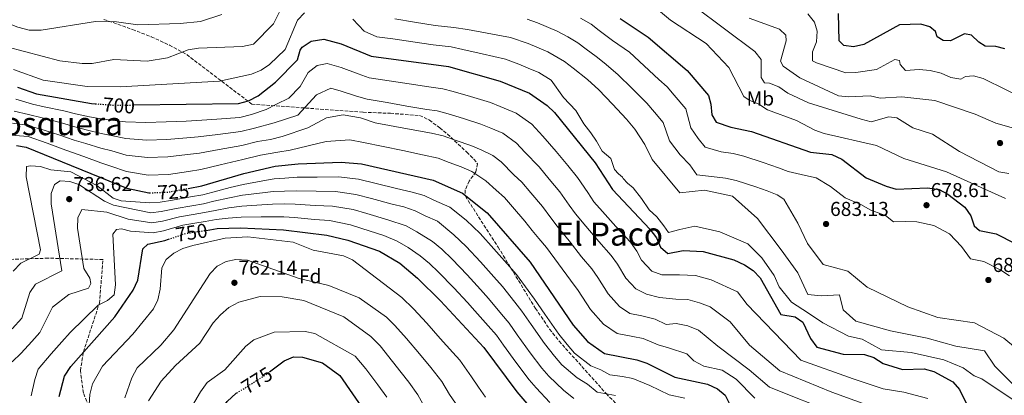
# Model space of a CAD drawing. Units: metres. Extents: x 621174 to 624647, y 4724866 to 4727240.
# Drawn here: x 621439 to 621928, y 4726739 to 4726926 of the extents above; entities that cross this region are included whole.
import ezdxf
from ezdxf.enums import TextEntityAlignment as Align

# ---------------------------------------------------------------- set-up
doc = ezdxf.new("R2010")
doc.units = ezdxf.units.M
doc.header["$MEASUREMENT"] = 0
doc.linetypes.add('DGN Style 3', pattern=[2.435891, 1.739922, -0.695969])
doc.linetypes.add('DGN Style 5', pattern=[1.217945, 0.521977, -0.695969])
for name, color, linetype, lineweight in [('Barranco lineal', 142, 'DGN Style 3', 13), ('Cota de curva de nivel directora', 7, 'Continuous', 0), ('Cota de punto acotado terreno', 7, 'Continuous', 0), ('Curva de nivel directora', 30, 'Continuous', 30), ('Curva de nivel directora no vista', 30, 'DGN Style 5', 30), ('Curva de nivel intermedia', 30, 'Continuous', 0), ('Etiqueta de uso rústico', 92, 'Continuous', 0), ('Etiqueta de zona arbolada', 92, 'Continuous', 0), ('Punto acotado terreno (símbolo)', 7, 'Continuous', 0), ('Texto de Área (paraje) menor', 7, 'Continuous', 0), ('Zona arbolada', 92, 'DGN Style 3', 0)]:
    doc.layers.add(name, color=color, linetype=linetype, lineweight=lineweight)
doc.styles.add('Style-Arial', font='arial.ttf')

# ---------------------------------------------------------------- blocks, each defined once
blk = doc.blocks.new('5PATER')
at = {"layer": 'Barranco lineal', "linetype": 'Continuous', "lineweight": 0}
h = blk.add_hatch(color=51, dxfattribs=at)
edge = h.paths.add_edge_path()
edge.add_ellipse((0, 0), major_axis=(-0.11, -0.111), ratio=0.999422, start_angle=0, end_angle=360)

msp = doc.modelspace()

# ---------------------------------------------------------------- linework, layer by layer
at = {"layer": 'Curva de nivel directora', "color": 30, "linetype": 'Continuous', "lineweight": 30, "flags": 128}
for points, elevation in [([(621928.16, 4726911.35), (621923.76, 4726912.53), (621918.43, 4726912.79), (621915.3, 4726914.68), (621911.59, 4726918.19), (621908.23, 4726918.85), (621901.22, 4726915.31), (621897.6, 4726915.55), (621894.68, 4726917.45), (621893.79, 4726920.09), (621890.99, 4726922.33), (621886.45, 4726923.71), (621875.88, 4726923.34), (621858.21, 4726913.64), (621853.1, 4726912.4), (621848.31, 4726913.09), (621845.99, 4726915.41), (621845.54, 4726928.92)], 650), ([(621737.24, 4726926.52), (621751.04, 4726917.19), (621770.49, 4726900.57), (621781.06, 4726888.26), (621782.28, 4726883.93), (621782.7, 4726878.61), (621784.85, 4726874.99), (621792.07, 4726872.52), (621802.45, 4726870.29), (621831.78, 4726860.08), (621842.37, 4726858.84), (621847.22, 4726856.52), (621859.42, 4726847.2), (621869.3, 4726843.07), (621874.25, 4726841.7), (621889.75, 4726842.29), (621895.56, 4726841.48), (621899.86, 4726839.14), (621908.37, 4726832.68), (621911.35, 4726828.4), (621913, 4726823.39), (621915.66, 4726821.01), (621923.97, 4726819.35), (621933.41, 4726814.6)], 675), ([(621495.72, 4726883.5), (621547.7, 4726884.25), (621552.56, 4726885.62), (621557.32, 4726888.09), (621566.06, 4726894.91), (621576.91, 4726905.96), (621578.21, 4726910.76), (621579.19, 4726912.3), (621583.73, 4726915.22), (621590.01, 4726916.29), (621598.57, 4726913.92), (621613.53, 4726907.78), (621651.84, 4726902.58), (621677.57, 4726895.38), (621692.21, 4726889.37), (621700.94, 4726883.23), (621704.59, 4726879.73), (621724.81, 4726854.7), (621733.3, 4726841.51), (621751.99, 4726821.81), (621755.25, 4726817.39), (621757.29, 4726812.81), (621760.93, 4726809.63), (621768.39, 4726811.2), (621778.4, 4726810.69), (621793.59, 4726806.42), (621798.91, 4726804), (621803.22, 4726801.25), (621806.66, 4726797.61), (621816.92, 4726779.38), (621824.13, 4726778.22), (621827.83, 4726775.45), (621831.74, 4726767.36), (621834.87, 4726763.08), (621847.87, 4726759.63), (621858.45, 4726759.5), (621863.19, 4726757.9), (621867.73, 4726754.98), (621877.38, 4726751.91), (621888.15, 4726752.27), (621892.96, 4726750.91), (621902.36, 4726745.86), (621905.65, 4726742.05), (621910.58, 4726732.22)], 700), ([(621437.88, 4726892.39), (621447.35, 4726888.99), (621474.6, 4726884.25), (621476.52, 4726884.1)], 700), ([(621437.3, 4726863.34), (621442.1, 4726862.52), (621492.24, 4726842.07), (621503.09, 4726839.78), (621503.46, 4726839.8)], 725), ([(621522.6, 4726841.98), (621529.49, 4726843.24), (621550.34, 4726849.42), (621565.81, 4726852.99), (621577.24, 4726854.27), (621598.66, 4726855), (621608.65, 4726854.19), (621644.24, 4726846.03), (621658.89, 4726839.61), (621671.18, 4726829.85), (621692.48, 4726805.32), (621713.83, 4726774.1), (621720.89, 4726765.83), (621729.35, 4726759.93), (621745.45, 4726756.81), (621750.41, 4726755.18), (621764.4, 4726748.19), (621780.61, 4726744.69), (621785.45, 4726742.36), (621789.28, 4726739.16), (621791.53, 4726734.88)], 725), ([(621531.54, 4726821.16), (621537.08, 4726822), (621548.6, 4726822.33), (621569.93, 4726821.42), (621591.44, 4726818.74), (621601.89, 4726816.3), (621617.67, 4726810.76), (621627.68, 4726804.78), (621636.47, 4726797.41), (621647.92, 4726786.18), (621669.39, 4726762.99), (621685.8, 4726740.92), (621700.87, 4726723.34)], 750), ([(621458.57, 4726738.5), (621461.25, 4726748.64), (621464.34, 4726753.5), (621486.2, 4726778.08), (621495.26, 4726791.35), (621497.57, 4726796.47), (621500.12, 4726811.9), (621502.54, 4726814.36), (621511.01, 4726816.13), (621512.8, 4726816.73)], 750), ([(621562.96, 4726750.77), (621570.28, 4726756.21), (621574.86, 4726758.23), (621579.38, 4726758.1), (621589.42, 4726755.24), (621597.93, 4726748.92), (621610.46, 4726730.8)], 775), ([(621644.55, 4726388.65), (621636.18, 4726409.58), (621632.03, 4726431.17), (621623.35, 4726463.43), (621622.23, 4726469.41), (621620.64, 4726507.38), (621612.44, 4726539.82), (621607.86, 4726561.36), (621602.99, 4726571.83), (621584.25, 4726597.89), (621559.29, 4726635.67), (621552.58, 4726650.49), (621541.52, 4726670.89), (621532.07, 4726696.43), (621531.01, 4726701.32), (621531.53, 4726712.01), (621534.13, 4726722.27), (621538.8, 4726731.8), (621542, 4726736.12), (621546.49, 4726740.13), (621546.83, 4726740.34)], 775)]:
    msp.add_lwpolyline(points, dxfattribs=dict(at, elevation=elevation))
at = {"layer": 'Curva de nivel directora no vista', "color": 30, "linetype": 'DGN Style 5', "lineweight": 30, "flags": 128}
for points, elevation in [([(621476.52, 4726884.1), (621486.26, 4726883.36), (621495.72, 4726883.5)], 700), ([(621503.46, 4726839.8), (621513.25, 4726840.26), (621522.6, 4726841.98)], 725), ([(621512.8, 4726816.73), (621521.64, 4726819.67), (621531.54, 4726821.16)], 750), ([(621546.83, 4726740.34), (621560.01, 4726748.58), (621562.96, 4726750.77)], 775)]:
    msp.add_lwpolyline(points, dxfattribs=dict(at, elevation=elevation))
at = {"layer": 'Curva de nivel intermedia', "color": 30, "linetype": 'Continuous', "lineweight": 0, "flags": 128}
for points, elevation in [([(621928.48, 4726837.02), (621899.27, 4726850.23), (621878.13, 4726856.86), (621864.49, 4726863.41), (621838.54, 4726869.34), (621833.83, 4726871.03), (621824.69, 4726875.69), (621810.34, 4726881.02), (621806.03, 4726883.91), (621801.19, 4726885.96), (621798.55, 4726887.66), (621791.08, 4726902.05), (621779.95, 4726914.12), (621762.18, 4726925.68), (621746.04, 4726939.31)], 670), ([(621539.36, 4726928.52), (621528.72, 4726925.01), (621518.59, 4726923.98), (621497.63, 4726923.4), (621486.96, 4726924.85), (621476.65, 4726925), (621449.59, 4726920.7), (621443.72, 4726920.67), (621438.07, 4726922.18), (621416.88, 4726930.51)], 685), ([(621569.6, 4726933.06), (621565.08, 4726923.78), (621555.12, 4726913.67), (621549.63, 4726912.56), (621527.75, 4726911.75), (621522.7, 4726910.83), (621512.44, 4726906.95), (621502.24, 4726905.24), (621485.69, 4726906.14), (621474.91, 4726904.11), (621469.91, 4726904.06), (621458.95, 4726905.4), (621432.53, 4726912.45)], 690), ([(621435.85, 4726901.2), (621450.57, 4726895.83), (621472.41, 4726892.66), (621488.79, 4726892.57), (621538.23, 4726895.29), (621554.16, 4726898.89), (621558.89, 4726900.8), (621563.06, 4726903.55), (621570.76, 4726911.07), (621576.9, 4726925.6), (621580.33, 4726929.24)], 695), ([(621930.21, 4726849.34), (621925.2, 4726850.3), (621905.74, 4726860.34), (621892.32, 4726868.91), (621882.47, 4726872.11), (621874.62, 4726877.08), (621870.64, 4726877.59), (621861.77, 4726875.16), (621856.82, 4726876.45), (621830.72, 4726884.53), (621820.48, 4726889.37), (621815.91, 4726892.55), (621811.26, 4726894.37), (621808.87, 4726894.44), (621807.22, 4726897.19), (621807.13, 4726906.12), (621804.13, 4726910.15), (621773.85, 4726932.66)], 665), ([(621604.38, 4726926.2), (621610.03, 4726920.2), (621616.4, 4726917.42), (621624.33, 4726916.34), (621634.22, 4726914.87), (621644.31, 4726913.36), (621653.17, 4726912.32), (621659.02, 4726911.13), (621668.72, 4726908.87), (621680.15, 4726906.21), (621686.85, 4726903.79), (621691.47, 4726901.87), (621696.76, 4726899.67), (621702.9, 4726895.79), (621708.99, 4726887.25), (621715.14, 4726880.76), (621719.09, 4726874.04), (621722.62, 4726869.7), (621725.47, 4726865.52), (621728.17, 4726860.47), (621732.54, 4726856.84), (621733.29, 4726854.47), (621734.4, 4726851.43), (621736.33, 4726849.26), (621738.26, 4726847.61), (621738.62, 4726846.94), (621740.9, 4726844.61), (621743.69, 4726842.3), (621747.77, 4726836.95), (621751.51, 4726831.42), (621755.36, 4726827.95), (621758.9, 4726823.44)], 695), ([(621671.15, 4726919.2), (621661.38, 4726921.03), (621654.5, 4726922.05), (621645.36, 4726922.97), (621635.08, 4726924.65), (621625.22, 4726926.25)], 690), ([(621804.57, 4726842.77), (621794.76, 4726845.91), (621789.53, 4726847.16), (621782.6, 4726847.99), (621775.28, 4726848.84), (621771.7, 4726853.71), (621766.98, 4726858.69), (621761.71, 4726865.69), (621758.56, 4726874.84), (621754.17, 4726879.95), (621750.41, 4726884.45), (621743.07, 4726891.69), (621735.99, 4726898.7), (621729.15, 4726904.44), (621725.21, 4726907.52), (621720.28, 4726911.18), (621716.1, 4726914.38), (621711.13, 4726917.37), (621705.87, 4726920.26), (621696.16, 4726924.4), (621691.06, 4726926.14)], 685), ([(621749.08, 4726902.95), (621741.75, 4726909.7), (621733.29, 4726915.62), (621726.73, 4726920.5), (621722.7, 4726923.68), (621717.43, 4726926.7)], 680), ([(621877.07, 4726887.53), (621866.34, 4726886.83), (621861.3, 4726888.07), (621850.63, 4726887.48), (621845.65, 4726888.02), (621826.39, 4726896.93), (621818.2, 4726902.83), (621816.77, 4726905.24), (621819.63, 4726915.43), (621819.42, 4726918.15), (621816.33, 4726921.21), (621801.31, 4726926.57)], 660), ([(621830.32, 4726928.84), (621833.65, 4726924.7), (621835, 4726920.16), (621834.67, 4726914.89), (621832.69, 4726909.99), (621832.75, 4726905.49), (621834.69, 4726904.38), (621849.3, 4726899.53), (621854.3, 4726899.64), (621864.48, 4726901.18), (621873.56, 4726906.14), (621875.89, 4726905.53), (621876.29, 4726903.63), (621878.83, 4726900.56), (621885.66, 4726901.21), (621891.15, 4726900.55), (621896.55, 4726899.27), (621901.46, 4726897.16), (621906.39, 4726896.34), (621908.61, 4726897.7), (621912.7, 4726898.02), (621917.52, 4726896.65), (621940.24, 4726885.31)], 655), ([(621932.82, 4726743.96), (621923.33, 4726753.6), (621918.17, 4726761.31), (621903.94, 4726763.64), (621889.66, 4726767.51), (621871.47, 4726771.27), (621854.26, 4726776.08), (621847.96, 4726781.71), (621846.05, 4726789.17), (621837.02, 4726788.57), (621830.34, 4726789.24), (621825.43, 4726800.03), (621817.1, 4726811.4), (621805.39, 4726827.12), (621792.97, 4726838.21), (621779.06, 4726841.07), (621766.81, 4726839.87), (621753.06, 4726856.35), (621749.42, 4726863.87), (621744.39, 4726871.53), (621740.38, 4726876.4), (621733.39, 4726883.82), (621726.57, 4726891.08), (621720.96, 4726896.21), (621713.84, 4726901.87), (621709.5, 4726905.09), (621701.32, 4726909.96), (621691.51, 4726914.09), (621682.74, 4726917.04), (621671.15, 4726919.2)], 690), ([(621711.13, 4726853.44), (621705.45, 4726860.42), (621698.75, 4726867.97), (621693.32, 4726873.88), (621685.55, 4726879.42), (621677.53, 4726882.71), (621672.73, 4726884.71), (621662.79, 4726887.64), (621654.17, 4726890.19), (621649.05, 4726891.56), (621642.19, 4726892.49), (621632.31, 4726894.01), (621622.43, 4726895.54), (621612.56, 4726897.06), (621606.98, 4726899.02), (621598.58, 4726902.13), (621591.74, 4726904.03), (621586.71, 4726903.17), (621582.3, 4726899.61), (621578.18, 4726892.64), (621572.58, 4726886.93), (621566.46, 4726883.86), (621561.31, 4726881.32), (621554.06, 4726878.83), (621548.23, 4726877.29), (621536.82, 4726876.49), (621526.9, 4726875.8), (621521.62, 4726875.51), (621511.66, 4726875.03), (621501.63, 4726874.82), (621491.46, 4726875.16), (621485.76, 4726875.8), (621479.49, 4726876.58), (621473.65, 4726877.64), (621466.69, 4726879.07), (621460.9, 4726880.51), (621451.16, 4726882.63), (621445.34, 4726883.86), (621437.03, 4726886.43)], 705), ([(621930.48, 4726798.57), (621926.2, 4726801.39), (621917.77, 4726805.66), (621911.12, 4726806.99), (621906.71, 4726813.17), (621900.7, 4726819.35), (621892.92, 4726823.6), (621884.44, 4726825.42), (621879.09, 4726825.57), (621872.97, 4726825.44), (621868.97, 4726828.6), (621861.72, 4726831.14), (621856.77, 4726833.97), (621848.87, 4726837.28), (621841.59, 4726843.03), (621834.54, 4726847.32), (621829.18, 4726848.4), (621820.63, 4726850.45), (621815.79, 4726852.25), (621808.24, 4726854.88), (621798.61, 4726858.1), (621793.25, 4726859.31), (621787.34, 4726860.25), (621779.33, 4726862.55), (621775.91, 4726866.84), (621772.2, 4726872.15), (621769.81, 4726881.55), (621763.96, 4726888.36), (621760.45, 4726892.51), (621756.42, 4726896.2), (621749.08, 4726902.95)], 680), ([(621701.97, 4726846.6), (621696.88, 4726852.78), (621689.76, 4726860.1), (621685.69, 4726864.54), (621678.88, 4726869.47), (621672.87, 4726871.93), (621667.9, 4726874.03), (621659.3, 4726876.73), (621651.69, 4726879.15), (621646.26, 4726880.54), (621641.11, 4726881.24), (621631.27, 4726882.94), (621621.42, 4726884.64), (621611.58, 4726886.34), (621606.15, 4726887.91), (621598.6, 4726890.35), (621593.47, 4726891.77), (621586.39, 4726888.46), (621577.04, 4726878.44), (621565.29, 4726874.56), (621555.57, 4726872.04), (621548.75, 4726870.32), (621537.38, 4726868.88), (621527.55, 4726867.66), (621521.99, 4726867.15), (621512.05, 4726866.34), (621501.99, 4726866.06), (621491.65, 4726866.89), (621485.26, 4726868.23), (621479.41, 4726869.29), (621472.71, 4726871.03), (621466.33, 4726872.57), (621459.67, 4726874.59), (621450.06, 4726877.13), (621443.33, 4726878.73), (621436.18, 4726880.46)], 710), ([(621944.1, 4726868.65), (621923.72, 4726874.5), (621913.4, 4726878.84), (621893.37, 4726885.67), (621877.07, 4726887.53)], 660), ([(621747.87, 4726778.67), (621741.98, 4726779.81), (621736.91, 4726783.35), (621731.22, 4726789.58), (621726.06, 4726797.76), (621723.06, 4726802.01), (621718.02, 4726808.01), (621711.88, 4726815.87), (621705.86, 4726823.19), (621702.67, 4726827.37), (621698.53, 4726832.99), (621692.8, 4726839.76), (621688.32, 4726845.13), (621684.38, 4726848.81), (621678.06, 4726855.19), (621673.86, 4726858.36), (621668.21, 4726861.16), (621663.07, 4726863.36), (621655.8, 4726865.83), (621649.21, 4726868.11), (621643.47, 4726869.52), (621635.13, 4726870.93), (621625.32, 4726872.81), (621615.51, 4726874.68), (621608.24, 4726877.1), (621599.61, 4726878.58), (621591.31, 4726877.12), (621582.13, 4726872.2), (621569.27, 4726867.8), (621563.49, 4726866.37), (621557.07, 4726865.25), (621549.28, 4726863.35), (621537.95, 4726861.28), (621528.19, 4726859.52), (621522.35, 4726858.79), (621512.45, 4726857.65), (621502.36, 4726857.3), (621491.85, 4726858.62), (621484.77, 4726860.66), (621479.32, 4726862), (621471.77, 4726864.41), (621465.97, 4726866.07), (621458.44, 4726868.68), (621448.95, 4726871.63), (621441.32, 4726873.6), (621435.33, 4726874.49)], 715), ([(621722.52, 4726781.84), (621716.33, 4726791.22), (621712.43, 4726796.44), (621706.54, 4726804.5), (621700.65, 4726812.55), (621696.72, 4726817.08), (621693.48, 4726821.06), (621689.77, 4726825.76), (621683.63, 4726832.91), (621679.75, 4726837.49), (621675.55, 4726841.1), (621670.44, 4726845.84), (621663.55, 4726850.38), (621658.24, 4726852.69), (621652.31, 4726854.93), (621646.72, 4726857.07), (621638.97, 4726858.74), (621629.19, 4726860.79), (621619.41, 4726862.85), (621609.63, 4726864.9), (621602.9, 4726866.15), (621591.15, 4726865.34), (621573.26, 4726861.03), (621567.13, 4726859.96), (621558.58, 4726858.46), (621549.81, 4726856.39), (621538.51, 4726853.68), (621528.84, 4726851.38), (621522.72, 4726850.43), (621512.85, 4726848.95), (621502.72, 4726848.54), (621492.04, 4726850.34), (621484.27, 4726853.09), (621479.23, 4726854.7), (621470.82, 4726857.8), (621461.91, 4726861.09), (621452.53, 4726864.45), (621443.15, 4726867.82), (621434.49, 4726868.53)], 720), ([(621508.67, 4726835.24), (621503.61, 4726834.82), (621489.38, 4726835.84), (621485.46, 4726837.16), (621477.29, 4726843.42), (621464.44, 4726850.24), (621454.41, 4726851.25), (621449.37, 4726852.91), (621444.38, 4726853.3), (621442.35, 4726852.83), (621442.22, 4726847.77), (621449.37, 4726811.51), (621448.66, 4726809.37), (621439.45, 4726804.82), (621435.73, 4726800.89)], 730), ([(621890, 4726737.61), (621878.04, 4726740.64), (621867.78, 4726742.39), (621852.92, 4726747.37), (621826.84, 4726756.67), (621800.17, 4726784.24), (621795.45, 4726790.64), (621782.29, 4726796.53), (621774.59, 4726798.7), (621766.59, 4726799.1), (621757.83, 4726799.07), (621752.92, 4726800.87), (621747.71, 4726806.36), (621745.52, 4726810.85), (621742.34, 4726815.21), (621735.09, 4726823.09), (621728.45, 4726830.54), (621724.16, 4726835.4), (621721.04, 4726839.99), (621716.05, 4726847.47), (621711.13, 4726853.44)], 705), ([(621769.36, 4726737.76), (621761.55, 4726739.45), (621751.89, 4726744), (621743.41, 4726747.44), (621738.38, 4726748.42), (621732.05, 4726749.32), (621727.58, 4726751.85), (621722.59, 4726753.85), (621714.52, 4726760.08), (621710.82, 4726764.42), (621706.74, 4726769.47), (621699.75, 4726779.54), (621694.64, 4726786.94), (621691.48, 4726791.21), (621685.61, 4726799.29), (621681, 4726804.54), (621674.4, 4726812.05), (621667.58, 4726819.64), (621660.67, 4726826.19), (621652.65, 4726832.64), (621644.59, 4726836.17), (621639.79, 4726838.46), (621633.85, 4726840.14), (621626.05, 4726841.93), (621616.04, 4726844.49), (621607.3, 4726846.61), (621597.22, 4726847.75), (621586.75, 4726847.6), (621576.77, 4726847.57), (621570.61, 4726847.12), (621565.36, 4726846.73), (621559.79, 4726845.72), (621549.99, 4726844), (621543.51, 4726842.43), (621534.84, 4726840.13), (621529.89, 4726838.83), (621523.78, 4726837.74), (621514.93, 4726836.14), (621508.67, 4726835.24)], 730), ([(621865.11, 4726732.5), (621842.31, 4726740.7), (621816.5, 4726751.26), (621801.42, 4726764.09), (621791.78, 4726775.6), (621781.91, 4726783.13), (621776.56, 4726785.07), (621770.78, 4726786.7), (621764.78, 4726787.01), (621756.72, 4726787.85), (621750.26, 4726789.37), (621744.91, 4726792.11), (621739.91, 4726797.32), (621735.79, 4726804.31), (621732.7, 4726808.61), (621726.55, 4726815.55), (621720.17, 4726823.2), (621715.01, 4726829.29), (621711.85, 4726833.68), (621707.29, 4726840.23), (621701.97, 4726846.6)], 710), ([(621595.77, 4726840.5), (621586.27, 4726840.59), (621576.3, 4726840.88), (621570.44, 4726840.7), (621564.92, 4726840.47), (621559.49, 4726839.76), (621549.65, 4726838.58), (621543.15, 4726837.36), (621535.4, 4726835.6), (621530.3, 4726834.41), (621524.48, 4726833.41), (621516.6, 4726832.02), (621509.25, 4726830.46), (621504.13, 4726829.87), (621485.56, 4726833.67), (621481.06, 4726835.66), (621468.32, 4726843.92), (621463.94, 4726845.39), (621458.98, 4726845.7), (621456.3, 4726843.99), (621454.51, 4726839.44), (621454.66, 4726834.33), (621459.81, 4726801.08), (621446.78, 4726794.42), (621444, 4726790.26), (621439.99, 4726777.45), (621435.27, 4726772.14)], 735), ([(621947.16, 4726751.51), (621927.76, 4726767.52), (621913.21, 4726775.14), (621894.87, 4726777.87), (621880.05, 4726783.09), (621859.81, 4726792.94), (621850.2, 4726800.87), (621837.99, 4726804.11), (621830.19, 4726814.65), (621825.47, 4726824.76), (621818.48, 4726836.68), (621815.2, 4726838.84), (621810.24, 4726840.79), (621804.57, 4726842.77)], 685), ([(621734.78, 4726738.97), (621725.8, 4726740.65), (621720.91, 4726744.72), (621715.84, 4726747.77), (621708.16, 4726754.34), (621704.57, 4726758.54), (621699.64, 4726764.84), (621692.91, 4726774.4), (621688.33, 4726780.95), (621684.84, 4726785.37), (621678.74, 4726793.26), (621674.43, 4726798.12), (621667.78, 4726805.58), (621660.69, 4726813.21), (621654.62, 4726819), (621646.41, 4726825.68), (621640.36, 4726828.32), (621635.33, 4726830.89), (621629.8, 4726832.79), (621623.96, 4726834.13), (621613.68, 4726837.03), (621605.94, 4726839.03), (621595.77, 4726840.5)], 735), ([(621570.27, 4726834.27), (621564.48, 4726834.21), (621559.19, 4726833.81), (621549.3, 4726833.17), (621542.79, 4726832.29), (621535.96, 4726831.07), (621530.71, 4726830), (621525.18, 4726829.07), (621518.28, 4726827.9), (621509.84, 4726825.68), (621504.65, 4726824.92), (621492.87, 4726826.74), (621482.25, 4726830.26), (621469.78, 4726831.48), (621467.85, 4726827.33), (621467.71, 4726822.27), (621470.87, 4726802.15), (621473.73, 4726797.45), (621474.35, 4726794.74), (621473.16, 4726792.42), (621463.31, 4726789.24), (621455.29, 4726783.01), (621448.95, 4726770.41), (621444.96, 4726765.93), (621439.64, 4726760.03), (621435.15, 4726755.76)], 740), ([(621714.23, 4726737.6), (621709.08, 4726741.69), (621701.79, 4726748.6), (621698.31, 4726752.67), (621692.54, 4726760.21), (621686.06, 4726769.26), (621682.01, 4726774.96), (621678.19, 4726779.52), (621671.86, 4726787.23), (621667.86, 4726791.69), (621661.16, 4726799.12), (621653.81, 4726806.77), (621648.57, 4726811.8), (621644.03, 4726815.54), (621636.14, 4726820.47), (621630.88, 4726823.33), (621621.86, 4726826.34), (621611.32, 4726829.57), (621604.59, 4726831.46), (621594.33, 4726833.25), (621585.78, 4726833.58), (621575.83, 4726834.19), (621570.27, 4726834.27)], 740), ([(621664.99, 4726781.2), (621661.29, 4726785.27), (621654.54, 4726792.65), (621646.92, 4726800.34), (621642.52, 4726804.61), (621637.77, 4726808.55), (621631.91, 4726812.63), (621626.42, 4726815.76), (621619.77, 4726818.55), (621608.96, 4726822.11), (621603.24, 4726823.88), (621592.88, 4726825.99), (621585.3, 4726826.57), (621575.36, 4726827.5), (621570.1, 4726827.85), (621564.03, 4726827.95), (621558.89, 4726827.86), (621548.95, 4726827.75), (621542.43, 4726827.22), (621536.52, 4726826.54), (621531.12, 4726825.58), (621525.88, 4726824.74), (621519.96, 4726823.78), (621510.42, 4726820.91), (621505.17, 4726819.97), (621493.96, 4726820.73), (621489.55, 4726821.97), (621487.1, 4726821.63), (621485.26, 4726819.26), (621486.49, 4726794.09), (621485.96, 4726789.1), (621482.57, 4726786.27), (621477.91, 4726783.96), (621464.09, 4726770.33), (621459.97, 4726765.69), (621454.65, 4726759.71), (621448.2, 4726752.2), (621446.54, 4726747.03), (621444.66, 4726738.84)], 745), ([(621758.9, 4726823.44), (621761.21, 4726820.09), (621766.8, 4726821.61), (621774.27, 4726823.18), (621786.63, 4726820.45), (621800.62, 4726814.53), (621807.47, 4726807.55), (621813.69, 4726798.68), (621816.07, 4726793.11), (621822.25, 4726785.43), (621830.77, 4726780.04), (621837.9, 4726775.11), (621850.55, 4726768.47), (621857.41, 4726767.12), (621866.95, 4726761.76), (621881.66, 4726760.46), (621897.98, 4726756.82), (621907.48, 4726752.81), (621913.05, 4726748.87), (621916.85, 4726747.27), (621941.28, 4726730.97)], 695), ([(621670.34, 4726738.14), (621666.79, 4726743.2), (621663.3, 4726748.36), (621657.6, 4726756.55), (621654.01, 4726760.42), (621647.78, 4726767.45), (621641.21, 4726774.97), (621634.47, 4726782.11), (621628.76, 4726787.71), (621604.29, 4726806.54), (621599.77, 4726808.41), (621584.77, 4726811.26), (621574.7, 4726815.21), (621552.31, 4726817.88), (621540.96, 4726817.22), (621524.93, 4726813.69), (621520.04, 4726812.15)], 755), ([(621520.04, 4726812.15), (621515.58, 4726809.88), (621511.71, 4726806.63), (621509.51, 4726802.47), (621508.78, 4726791.86), (621507.52, 4726786.69), (621505.43, 4726782.15), (621495.13, 4726769.58), (621480.04, 4726753.71), (621475.06, 4726744.85), (621473.85, 4726739.49), (621473.18, 4726729.18)], 755), ([(621658.09, 4726731.35), (621652.39, 4726739.55), (621648.53, 4726745.93), (621643.13, 4726753.02), (621637.45, 4726759.73), (621631.1, 4726767.43), (621625.33, 4726773.81), (621621.05, 4726778.02), (621607.57, 4726787.6), (621592.5, 4726793.82), (621577.73, 4726797.28), (621552.08, 4726806.39), (621546.37, 4726806.62), (621541.44, 4726805.69), (621537.01, 4726803.38), (621533.56, 4726799.73), (621515.59, 4726771.65), (621509.02, 4726764.09), (621497.28, 4726752.77), (621494.6, 4726747.83), (621491.18, 4726737.93)], 760), ([(621502.96, 4726736.41), (621509.2, 4726746.21), (621516.42, 4726754.04), (621528.48, 4726765.09), (621535.05, 4726775.1), (621538.62, 4726779.16), (621542.89, 4726782.83), (621547.87, 4726785.43), (621558.31, 4726788.31), (621569.37, 4726788.07), (621580.12, 4726786.23), (621599.95, 4726778.11), (621613.34, 4726768.32), (621617.93, 4726763.82), (621624.05, 4726755.95), (621628.48, 4726750.55), (621632.24, 4726745.61), (621636.61, 4726739.41), (621640.91, 4726731.85)], 765), ([(621702.32, 4726735.61), (621695.42, 4726742.86), (621692.05, 4726746.79), (621685.44, 4726755.58), (621679.22, 4726764.11), (621675.7, 4726768.98), (621671.55, 4726773.68), (621664.99, 4726781.2)], 745), ([(621804.12, 4726737.67), (621794.81, 4726747.2), (621787.87, 4726751.62), (621778.81, 4726753.58), (621773.83, 4726756.33), (621770.23, 4726759.84), (621761.16, 4726762.81), (621756.09, 4726764.28), (621748.54, 4726767.38), (621743.52, 4726768.35), (621735.67, 4726769.87), (621728.9, 4726774.59), (621722.52, 4726781.84)], 720), ([(621928.81, 4726662.46), (621925.13, 4726667.2), (621922.08, 4726671.5), (621918.1, 4726677.25), (621911.6, 4726684.24), (621906.55, 4726688.49), (621898.9, 4726694.93), (621893.36, 4726699.28), (621888.87, 4726702.33), (621866, 4726718.29), (621844.57, 4726729.96), (621811.33, 4726743.27), (621801.27, 4726751.82), (621785.73, 4726763.66), (621776.07, 4726771.48), (621770.82, 4726773.62), (621764.97, 4726774.8), (621759.98, 4726774.28), (621754.62, 4726776.96), (621747.87, 4726778.67)], 715), ([(621621.35, 4726738.2), (621616.79, 4726744.3), (621610.88, 4726752.35), (621605.64, 4726758.62), (621585.61, 4726769.85), (621580.7, 4726770.9), (621565.28, 4726770.6), (621555.21, 4726766.74), (621551.27, 4726763.66), (621540.81, 4726751.76), (621532.11, 4726745.51), (621528.82, 4726740.91), (621523.11, 4726731.3)], 770)]:
    msp.add_lwpolyline(points, dxfattribs=dict(at, elevation=elevation))
at = {"layer": 'Zona arbolada', "color": 92, "linetype": 'DGN Style 3', "lineweight": 0}
for points in [[(621480.77, 4726926.03, 684.44), (621494.97, 4726921.05, 686.57), (621504.3, 4726917.36, 687.75), (621513.36, 4726913.24, 688.97), (621521.91, 4726908.53, 690.4), (621554.21, 4726883.93, 705.69), (621609.53, 4726879.87, 712.09), (621623.04, 4726879.34, 712.11), (621637.58, 4726878.25, 714.49), (621642.44, 4726875.98, 716.09), (621647.54, 4726872.13, 718), (621651.44, 4726869.03, 718.49), (621660.99, 4726860, 718.51), (621664.58, 4726856.6, 719.29), (621666.25, 4726854.25, 720.09), (621665.56, 4726850.23, 724.08), (621662.19, 4726845.68, 726.7), (621660.21, 4726841.28, 728.08), (621660.3, 4726838.08, 728.08), (621676.59, 4726812.82, 728.22), (621695.08, 4726782.35, 732.18), (621697.96, 4726778.32, 732.88), (621702.14, 4726772.04, 735.28), (621706.83, 4726766.1, 735.96), (621730.23, 4726740.02, 736.88), (621752.71, 4726717.15, 740.1)], [(621480.77, 4726926.03, 684.44), (621494.97, 4726921.05, 686.57), (621504.3, 4726917.36, 687.75), (621513.36, 4726913.24, 688.97), (621521.91, 4726908.53, 690.4), (621554.21, 4726883.93, 705.69), (621609.53, 4726879.87, 712.09), (621623.04, 4726879.34, 712.11), (621637.58, 4726878.25, 714.49), (621642.44, 4726875.98, 716.09), (621647.54, 4726872.13, 718), (621651.44, 4726869.03, 718.49), (621660.99, 4726860, 718.51), (621664.58, 4726856.6, 719.29), (621666.25, 4726854.25, 720.09), (621665.56, 4726850.23, 724.08), (621662.19, 4726845.68, 726.7), (621660.21, 4726841.28, 728.08), (621660.3, 4726838.08, 728.08), (621676.59, 4726812.82, 728.22), (621695.08, 4726782.35, 732.18), (621697.96, 4726778.32, 732.88), (621702.14, 4726772.04, 735.28), (621706.83, 4726766.1, 735.96), (621730.23, 4726740.02, 736.88), (621752.71, 4726717.15, 740.1)], [(621475.68, 4726726.92, 754.3), (621470.63, 4726740.28, 749.58), (621469.1, 4726751.34, 746.94), (621470.62, 4726760.82, 745.42), (621478.54, 4726784.92, 742.35), (621480.35, 4726806.67, 739.28), (621453.11, 4726807.32, 733.85), (621428.53, 4726806.52, 728.17)], [(621612.7, 4726569.42, 778.25), (621605.55, 4726561.36, 776.6), (621602.03, 4726559.06, 775.82), (621598.59, 4726558.31, 775.11), (621595.24, 4726559.44, 774.47), (621589.23, 4726564.04, 773.41), (621579.35, 4726573.85, 771.78), (621563.04, 4726594.18, 769.69), (621545.18, 4726618.62, 768.87), (621526.12, 4726647.91, 768.87), (621514.42, 4726661.99, 768.87), (621506.49, 4726674.68, 768.72), (621499.52, 4726688.09, 767.54), (621494.62, 4726696.65, 765.67), (621482.87, 4726714.09, 759.37), (621475.68, 4726726.92, 754.3), (621470.63, 4726740.28, 749.58), (621469.1, 4726751.34, 746.94), (621470.62, 4726760.82, 745.42), (621478.54, 4726784.92, 742.35), (621480.35, 4726806.67, 739.28), (621453.11, 4726807.32, 733.85), (621428.53, 4726806.52, 728.17)]]:
    msp.add_polyline3d(points, dxfattribs=at)

# ---------------------------------------------------------------- block references
at = {"layer": 'Punto acotado terreno (símbolo)', "color": 7, "linetype": 'Continuous', "lineweight": 0, "xscale": 10, "yscale": 10, "zscale": 10}
for p in [(621925.84, 4726864.56, 661.95), (621463.55, 4726836.67, 736.62), (621889.32, 4726833.67, 678.61), (621839.44, 4726824.31, 683.12), (621920.05, 4726796.47, 681.47), (621545.61, 4726795.09, 762.14)]:
    msp.add_blockref('5PATER', p, dxfattribs=at)

# ---------------------------------------------------------------- texts
at = {"layer": 'Cota de curva de nivel directora', "color": 7, "linetype": 'Continuous', "lineweight": 0, "style": 'Style-Arial'}
for s, rotation, p in [('700', 355.661, (621488.22, 4726883.22, 700)), ('725', 2.7175, (621515.31, 4726840.36, 725)), ('750', 8.6097, (621524.29, 4726820.07, 750)), ('775', 32.0012, (621556.75, 4726746.54, 775))]:
    msp.add_text(s, height=7, rotation=rotation, dxfattribs=at).set_placement(p, align=Align.MIDDLE_CENTER)
at = {"layer": 'Cota de punto acotado terreno', "color": 7, "linetype": 'Continuous', "lineweight": 0, "style": 'Style-Arial'}
for s, p in [('736.62', (621465.6, 4726840.67, 736.62)), ('678.61', (621891.4, 4726837.67, 678.61)), ('683.13', (621841.42, 4726828.31, 683.12)), ('681.47', (621922.1, 4726800.47, 681.47)), ('762.14', (621547.6, 4726799.09, 762.14))]:
    msp.add_text(s, height=7, dxfattribs=at).set_placement(p)
at = {"layer": 'Etiqueta de uso rústico', "color": 92, "linetype": 'Continuous', "lineweight": 0, "style": 'Style-Arial'}
msp.add_text('Mb', height=7, dxfattribs=at).set_placement((621806.8, 4726886.7, 668.93), align=Align.MIDDLE_CENTER)
at = {"layer": 'Etiqueta de zona arbolada', "color": 92, "linetype": 'Continuous', "lineweight": 0, "style": 'Style-Arial'}
msp.add_text('Fd', height=7, dxfattribs=at).set_placement((621583.27, 4726798.35, 759.35), align=Align.MIDDLE_CENTER)
at = {"layer": 'Texto de Área (paraje) menor', "color": 7, "linetype": 'Continuous', "lineweight": 0, "style": 'Style-Arial'}
for s, p in [('La Mosquera', (621443.59, 4726874.21, 717.16)), ('El Paco', (621731.7, 4726819.31, 711.99))]:
    msp.add_text(s, height=11.5, dxfattribs=at).set_placement(p, align=Align.MIDDLE_CENTER)

doc.saveas('drawing.dxf')
